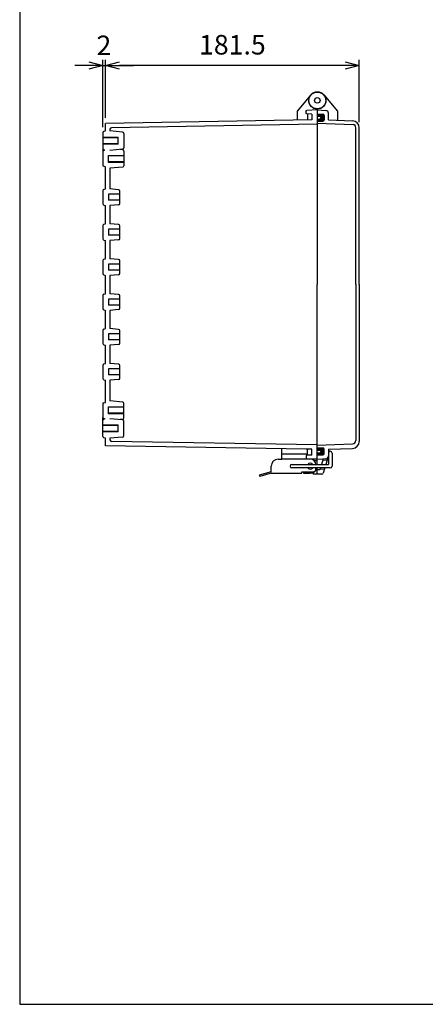
# Model space of a CAD drawing. Units: millimetres. Extents: x 0 to 3348, y 0 to 1120.
# Drawn here: x 1736 to 2027, y 0 to 705 of the extents above; entities that cross this region are included whole.
import ezdxf

# ---------------------------------------------------------------- set-up
doc = ezdxf.new("R2010")
doc.units = ezdxf.units.MM
doc.header["$LTSCALE"] = 4
doc.linetypes.add('AM_ISO02W050x2', pattern=[3.75, 3, -0.75])
for name, color, linetype, lineweight in [('AM_5', 3, 'Continuous', 25), ('ｶﾞｽｹｯﾄ', 5, 'Continuous', 50), ('ﾄｯﾌﾟｶﾊﾞｰ', 7, 'Continuous', 25), ('ﾄｯﾌﾟｶﾊﾞｰ0', 7, 'AM_ISO02W050x2', 13), ('ﾎﾞﾃﾞｨｰ', 2, 'Continuous', 25), ('ﾎﾞﾃﾞｨｰ0', 2, 'AM_ISO02W050x2', 13), ('ﾗｯﾁ', 3, 'Continuous', 25), ('ﾗｯﾁ金具', 6, 'Continuous', 25)]:
    doc.layers.add(name, color=color, linetype=linetype, lineweight=lineweight)
doc.styles.get("Standard").update_dxf_attribs({"font": 'ISOCP.SHX', "bigfont": 'EXTFONT.SHX'})
doc.dimstyles.new('AM_ISO$0', dxfattribs={"dimscale": 4, "dimtxt": 3.5, "dimasz": 2.5, "dimexe": 1, "dimexo": 1, "dimgap": 1.5, "dimtad": 1, "dimdsep": 46, "dimtxsty": 'Standard', "dimblk": 'OPEN30', "dimcen": 0, "dimclrd": 3, "dimclre": 3, "dimclrt": 2, "dimadec": 0, "dimazin": 2, "dimtp": 0.1, "dimtm": 0.1, "dimtfac": 0.71, "dimtmove": 0, "dimatfit": 3, "dimldrblk": 'OPEN30', "dimfxl": 0, "dimlwd": -1, "dimlwe": -1, "dimarcsym": 0})

# ---------------------------------------------------------------- blocks, each defined once
blk = doc.blocks.new('TK-A3')
blk.add_lwpolyline([(0, 0), (403, 0), (403, 280), (0, 280)], close=True)
blk = doc.blocks.new('_Open30')
at = {"color": 0, "linetype": 'ByBlock', "lineweight": -2}
for p, q in [((-1, 0.268), (0, 0)), ((0, 0), (-1, -0.268)), ((0, 0), (-1, 0))]:
    blk.add_line(p, q, dxfattribs=at)
blk = doc.blocks.new('*D53')
at = {"layer": 'AM_5', "color": 3, "transparency": 16777216}
for p, q in [((1797.82, 634.67), (1797.82, 676.18)), ((1969.32, 672.18), (1807.82, 672.18)), ((1979.32, 631.54), (1979.32, 676.18))]:
    blk.add_line(p, q, dxfattribs=at)
at = {"layer": 'Defpoints', "color": 0, "transparency": 16777216}
for p in [(1797.82, 672.18), (1797.82, 630.67), (1979.32, 627.54)]:
    blk.add_point(p, dxfattribs=at)
at = {"layer": 'AM_5', "color": 3, "transparency": 16777216, "xscale": 10, "yscale": 10, "zscale": 10}
for p, rotation in [((1797.82, 672.18), 180.000000000013), ((1979.32, 672.18), 1.302957741700084e-11)]:
    blk.add_blockref('_Open30', p, dxfattribs=dict(at, rotation=rotation))
at = {"layer": 'AM_5', "color": 2, "transparency": 16777216, "insert": (1888.57, 685.18), "char_height": 14, "attachment_point": 5}
blk.add_mtext('181.5', dxfattribs=at)
blk = doc.blocks.new('*D54')
at = {"layer": 'AM_5', "color": 3, "transparency": 16777216}
for p, q in [((1785.82, 672.18), (1775.82, 672.18)), ((1795.82, 627.96), (1795.82, 676.18)), ((1795.82, 672.18), (1797.82, 672.18)), ((1797.82, 634.67), (1797.82, 676.18)), ((1807.82, 672.18), (1817.82, 672.18))]:
    blk.add_line(p, q, dxfattribs=at)
at = {"layer": 'Defpoints', "color": 0, "transparency": 16777216}
for p in [(1797.82, 672.18), (1797.82, 630.67), (1795.82, 623.96)]:
    blk.add_point(p, dxfattribs=at)
at = {"layer": 'AM_5', "color": 3, "transparency": 16777216, "xscale": 10, "yscale": 10, "zscale": 10}
for p, rotation in [((1795.82, 672.18), 1.302957741700084e-11), ((1797.82, 672.18), 180.000000000013)]:
    blk.add_blockref('_Open30', p, dxfattribs=dict(at, rotation=rotation))
at = {"layer": 'AM_5', "color": 2, "transparency": 16777216, "insert": (1796.66, 684.73), "char_height": 14, "attachment_point": 5}
blk.add_mtext('2', dxfattribs=at)

msp = doc.modelspace()

# ---------------------------------------------------------------- hatches: boundary and pattern name
at = {"layer": 'ｶﾞｽｹｯﾄ'}
h = msp.add_hatch(color=256, dxfattribs=at)
edge = h.paths.add_edge_path()
edge.add_line((1953.323, 632.289), (1949.323, 632.289))
edge.add_line((1949.323, 632.289), (1949.323, 633.789))
edge.add_line((1949.323, 633.789), (1950.828, 633.789))
edge.add_arc((1950.828, 634.784), 0.995, -90, 0)
edge.add_line((1951.823, 634.784), (1951.823, 634.794))
edge.add_arc((1950.828, 634.794), 0.995, 0, 90)
edge.add_line((1950.828, 635.789), (1949.323, 635.789))
edge.add_line((1949.323, 635.789), (1949.323, 637.289))
edge.add_line((1949.323, 637.289), (1953.323, 637.289))
edge.add_arc((1953.323, 636.289), 1, 0, 90, ccw=False)
edge.add_line((1954.323, 636.289), (1954.323, 633.289))
edge.add_arc((1953.323, 633.289), 1, -90, 0, ccw=False)
h = msp.add_hatch(color=256, dxfattribs=at)
edge = h.paths.add_edge_path()
edge.add_line((1953.323, 393.289), (1949.323, 393.289))
edge.add_line((1949.323, 393.289), (1949.323, 394.789))
edge.add_line((1949.323, 394.789), (1950.828, 394.789))
edge.add_arc((1950.828, 395.784), 0.995, -90, 0)
edge.add_line((1951.823, 395.784), (1951.823, 395.794))
edge.add_arc((1950.828, 395.794), 0.995, 0, 90)
edge.add_line((1950.828, 396.789), (1949.323, 396.789))
edge.add_line((1949.323, 396.789), (1949.323, 398.289))
edge.add_line((1949.323, 398.289), (1953.323, 398.289))
edge.add_arc((1953.323, 397.289), 1, 0, 90, ccw=False)
edge.add_line((1954.323, 397.289), (1954.323, 394.289))
edge.add_arc((1953.323, 394.289), 1, -90, 0, ccw=False)

# ---------------------------------------------------------------- linework, layer by layer
at = {"layer": 'ﾄｯﾌﾟｶﾊﾞｰ'}
for p, q in [((1953.919, 651.146), (1963.823, 639.343)), ((1949.323, 640.962), (1949.323, 515.289)), ((1949.323, 640.289), (1955.427, 639.969)), ((1949.323, 637.289), (1953.323, 637.289)), ((1954.323, 636.289), (1954.323, 633.289)), ((1957.323, 633.142), (1957.323, 637.972)), ((1963.823, 639.343), (1963.823, 632.915)), ((1949.323, 632.289), (1953.323, 632.289)), ((1949.323, 630.874), (1974.883, 629.981)), ((1957.323, 633.142), (1974.497, 632.542)), ((1976.823, 515.616), (1976.823, 627.545)), ((1979.323, 515.289), (1979.323, 627.545)), ((1949.323, 400.609), (1949.323, 515.289)), ((1976.823, 515.616), (1976.823, 403.734)), ((1979.323, 515.289), (1979.323, 403.033)), ((1949.323, 386.539), (1949.323, 412.949)), ((1949.323, 400.489), (1949.323, 407.678)), ((1949.323, 400.359), (1974.41, 401.235)), ((1949.323, 398.289), (1953.323, 398.289)), ((1954.323, 394.289), (1954.323, 397.289)), ((1957.323, 397.436), (1974.497, 398.036)), ((1957.323, 397.436), (1957.323, 392.606)), ((1949.323, 393.289), (1953.323, 393.289)), ((1949.323, 390.289), (1957.823, 390.734)), ((1953.544, 390.51), (1952.328, 386.539)), ((1957.323, 392.606), (1955.465, 386.539)), ((1957.323, 392.839), (1957.823, 392.839)), ((1949.323, 379.539), (1949.323, 384.039)), ((1951.103, 382.539), (1949.323, 382.539)), ((1951.563, 384.039), (1951.103, 382.539)), ((1954.7, 384.039), (1953.539, 380.246)), ((1952.583, 379.539), (1949.323, 379.539))]:
    msp.add_line(p, q, dxfattribs=at)
for radius in [6.164, 2]:
    msp.add_circle((1949.323, 647.125), radius, dxfattribs=at)
for centre, radius, start, end in [((1953.323, 636.289), 1, 0, 90), ((1955.323, 637.972), 2, 0, 87), ((1953.323, 633.289), 1, 270, 0), ((1974.323, 627.545), 5, 0, 88), ((1974.323, 627.545), 2.5, 0, 77.04167), ((1974.323, 403.734), 2.5, 272, 0), ((1974.323, 403.033), 5, 272, 0), ((1953.323, 397.289), 1, 0, 90), ((1953.323, 394.289), 1, 270, 0), ((1955.323, 392.606), 2, 273, 350.874606), ((1955.323, 392.606), 2, 350.874606, 0), ((1952.583, 380.539), 1, 270, 342.980118)]:
    msp.add_arc(centre, radius, start, end, dxfattribs=at)
at = {"layer": 'ﾄｯﾌﾟｶﾊﾞｰ0'}
for p, q in [((1953.246, 389.539), (1956.384, 389.539)), ((1951.257, 383.039), (1954.394, 383.039))]:
    msp.add_line(p, q, dxfattribs=at)
at = {"layer": 'ﾎﾞﾃﾞｨｰ'}
for p, q in [((1944.726, 651.146), (1934.823, 639.343)), ((1934.823, 639.343), (1934.823, 633.036)), ((1941.323, 638.003), (1941.323, 639.529)), ((1949.323, 640.289), (1941.803, 640.026)), ((1945.323, 637.382), (1941.803, 637.505)), ((1942.323, 637.487), (1942.323, 633.167)), ((1945.323, 637.382), (1945.323, 633.22)), ((1949.323, 641.125), (1949.323, 515.289)), ((1949.323, 635.789), (1950.828, 635.789)), ((1951.823, 634.794), (1951.823, 634.784)), ((1945.323, 633.22), (1797.823, 630.671)), ((1797.823, 625.254), (1797.823, 630.671)), ((1949.323, 630.089), (1802.005, 627.544)), ((1949.323, 633.789), (1950.828, 633.789)), ((1795.832, 623.957), (1795.832, 612.621)), ((1806.832, 620.439), (1795.832, 620.439)), ((1797.823, 625.254), (1796.57, 624.919)), ((1801.023, 626.544), (1801.023, 625.254)), ((1810.064, 624.463), (1801.023, 625.254)), ((1806.832, 615.789), (1806.832, 620.789)), ((1810.973, 623.472), (1810.973, 613.106)), ((1806.832, 616.139), (1795.832, 616.139)), ((1795.823, 610.313), (1795.823, 600.92)), ((1795.832, 612.621), (1795.832, 610.454)), ((1796.564, 611.279), (1797.277, 611.47)), ((1797.277, 611.47), (1796.57, 611.659)), ((1800.023, 602.789), (1800.023, 607.789)), ((1811.023, 607.439), (1800.023, 607.439)), ((1810.064, 612.115), (1801.023, 611.324)), ((1810.11, 611.821), (1808.41, 611.97)), ((1811.023, 610.825), (1811.023, 600.408)), ((1796.564, 599.954), (1797.823, 599.616)), ((1797.823, 584.087), (1797.823, 599.616)), ((1811.023, 603.139), (1800.023, 603.139)), ((1810.11, 599.411), (1801.023, 598.616)), ((1797.823, 583.759), (1797.823, 597.146)), ((1801.023, 598.616), (1801.023, 584.087)), ((1801.023, 597.146), (1801.023, 583.759)), ((1795.832, 582.462), (1795.832, 573.116)), ((1796.57, 583.423), (1797.823, 583.759)), ((1807.983, 579.939), (1799.983, 579.939)), ((1799.983, 579.939), (1799.983, 575.639)), ((1807.07, 583.23), (1801.023, 583.759)), ((1807.983, 573.344), (1807.983, 582.234)), ((1796.57, 572.155), (1797.823, 571.819)), ((1797.823, 558.759), (1797.823, 571.819)), ((1807.983, 575.639), (1799.983, 575.639)), ((1807.07, 572.348), (1801.023, 571.819)), ((1801.023, 571.819), (1801.023, 558.759)), ((1795.832, 557.462), (1795.832, 548.116)), ((1796.57, 558.423), (1797.823, 558.759)), ((1807.07, 558.23), (1801.023, 558.759)), ((1807.983, 548.344), (1807.983, 557.234)), ((1807.983, 554.939), (1799.983, 554.939)), ((1799.983, 554.939), (1799.983, 550.639)), ((1807.983, 550.639), (1799.983, 550.639)), ((1796.57, 547.155), (1797.823, 546.819)), ((1797.823, 533.759), (1797.823, 546.819)), ((1807.07, 547.348), (1801.023, 546.819)), ((1801.023, 546.819), (1801.023, 533.759)), ((1795.832, 532.462), (1795.832, 523.116)), ((1796.57, 533.423), (1797.823, 533.759)), ((1807.983, 529.939), (1799.983, 529.939)), ((1799.983, 529.939), (1799.983, 525.639)), ((1807.07, 533.23), (1801.023, 533.759)), ((1807.983, 523.344), (1807.983, 532.234)), ((1796.57, 522.155), (1797.823, 521.819)), ((1797.823, 508.759), (1797.823, 521.819)), ((1807.983, 525.639), (1799.983, 525.639)), ((1807.07, 522.348), (1801.023, 521.819)), ((1801.023, 521.819), (1801.023, 508.759)), ((1949.323, 386.539), (1949.323, 515.289)), ((1796.57, 508.423), (1797.823, 508.759)), ((1807.07, 508.23), (1801.023, 508.759)), ((1795.832, 507.462), (1795.832, 498.116)), ((1807.983, 504.939), (1799.983, 504.939)), ((1799.983, 504.939), (1799.983, 500.639)), ((1807.983, 500.639), (1799.983, 500.639)), ((1807.983, 498.344), (1807.983, 507.234)), ((1796.57, 497.155), (1797.823, 496.819)), ((1797.823, 483.759), (1797.823, 496.819)), ((1807.07, 497.348), (1801.023, 496.819)), ((1801.023, 496.819), (1801.023, 483.759)), ((1795.832, 482.462), (1795.832, 473.116)), ((1796.57, 483.423), (1797.823, 483.759)), ((1807.983, 479.939), (1799.983, 479.939)), ((1799.983, 479.939), (1799.983, 475.639)), ((1807.07, 483.23), (1801.023, 483.759)), ((1807.983, 473.344), (1807.983, 482.234)), ((1807.983, 475.639), (1799.983, 475.639)), ((1807.07, 472.348), (1801.023, 471.819)), ((1796.57, 472.155), (1797.823, 471.819)), ((1797.823, 458.759), (1797.823, 471.819)), ((1801.023, 471.819), (1801.023, 458.759)), ((1796.57, 458.423), (1797.823, 458.759)), ((1807.07, 458.23), (1801.023, 458.759)), ((1795.832, 457.462), (1795.832, 448.116)), ((1807.983, 454.939), (1799.983, 454.939)), ((1799.983, 454.939), (1799.983, 450.639)), ((1807.983, 448.344), (1807.983, 457.234)), ((1796.57, 447.155), (1797.823, 446.819)), ((1797.823, 430.962), (1797.823, 446.819)), ((1807.983, 450.639), (1799.983, 450.639)), ((1807.07, 447.348), (1801.023, 446.819)), ((1801.023, 446.819), (1801.023, 431.962)), ((1796.564, 430.624), (1797.823, 430.962)), ((1810.11, 431.167), (1801.023, 431.962)), ((1811.023, 419.753), (1811.023, 430.17)), ((1795.823, 429.658), (1795.823, 420.265)), ((1800.023, 422.789), (1800.023, 427.789)), ((1811.023, 427.439), (1800.023, 427.439)), ((1811.023, 423.139), (1800.023, 423.139)), ((1811.023, 422.789), (1811.023, 427.789)), ((1795.832, 406.621), (1795.832, 420.124)), ((1796.564, 419.299), (1797.277, 419.108)), ((1797.277, 419.108), (1796.57, 418.919)), ((1810.064, 418.463), (1801.023, 419.254)), ((1810.11, 418.757), (1808.41, 418.608)), ((1810.973, 407.106), (1810.973, 417.472)), ((1806.832, 414.439), (1795.832, 414.439)), ((1806.832, 410.139), (1795.832, 410.139)), ((1806.832, 409.789), (1806.832, 414.789)), ((1797.823, 405.324), (1796.57, 405.659)), ((1797.823, 399.907), (1797.823, 405.324)), ((1810.064, 406.115), (1801.023, 405.324)), ((1801.023, 405.324), (1801.023, 404.034)), ((1949.323, 400.489), (1802.005, 403.034)), ((1941.323, 397.428), (1797.823, 399.907)), ((1923.823, 390.289), (1923.823, 397.734)), ((1945.323, 397.358), (1941.323, 397.428)), ((1945.323, 397.358), (1941.323, 397.428)), ((1945.323, 397.358), (1941.323, 397.428)), ((1942.323, 393.091), (1942.323, 397.411)), ((1945.323, 393.196), (1945.323, 397.358)), ((1949.323, 396.789), (1950.828, 396.789)), ((1949.323, 394.789), (1950.828, 394.789)), ((1951.823, 395.784), (1951.823, 395.794)), ((1942.323, 393.789), (1923.823, 393.789)), ((1949.323, 390.289), (1923.823, 390.289)), ((1941.323, 392.575), (1941.323, 391.049)), ((1945.323, 393.196), (1941.803, 393.073)), ((1949.323, 390.289), (1941.803, 390.552)), ((1946.323, 390.289), (1946.323, 389.753)), ((1949.323, 389.039), (1947.227, 389.039)), ((1946.323, 380.706), (1946.323, 379.539)), ((1949.323, 383.539), (1949.006, 383.539)), ((1949.323, 379.539), (1949.323, 384.039)), ((1949.323, 379.539), (1946.323, 379.539))]:
    msp.add_line(p, q, dxfattribs=at)
for radius in [6, 2]:
    msp.add_circle((1949.323, 647.125), radius, dxfattribs=at)
for centre, radius, start, end in [((1950.828, 634.794), 0.995, 0, 90), ((1950.828, 634.784), 0.995, 270, 0), ((1802.023, 626.544), 1, 91, 180), ((1796.828, 623.957), 0.995, 105, 180), ((1809.978, 623.472), 0.995, 0, 85), ((1796.823, 610.313), 1, 105, 180), ((1796.828, 612.621), 0.995, 180, 255), ((1809.978, 613.106), 0.995, 275, 0), ((1810.023, 610.825), 1, 0, 85), ((1810.023, 610.825), 1, 0, 22.457698), ((1796.823, 600.92), 1, 180, 255), ((1810.023, 600.408), 1, 275, 0), ((1796.828, 582.462), 0.995, 105, 180), ((1806.983, 582.234), 1, 0, 85), ((1796.828, 573.116), 0.995, 180, 255), ((1806.983, 573.344), 1, 275, 0), ((1796.828, 557.462), 0.995, 105, 180), ((1806.983, 557.234), 1, 0, 85), ((1796.828, 548.116), 0.995, 180, 255), ((1806.983, 548.344), 1, 275, 0), ((1796.828, 532.462), 0.995, 105, 180), ((1806.983, 532.234), 1, 0, 85), ((1796.828, 523.116), 0.995, 180, 255), ((1806.983, 523.344), 1, 275, 0), ((1796.828, 507.462), 0.995, 105, 180), ((1806.983, 507.234), 1, 0, 85), ((1796.828, 498.116), 0.995, 180, 255), ((1806.983, 498.344), 1, 275, 0), ((1796.828, 482.462), 0.995, 105, 180), ((1806.983, 482.234), 1, 0, 85), ((1796.828, 473.116), 0.995, 180, 255), ((1806.983, 473.344), 1, 275, 0), ((1796.828, 457.462), 0.995, 105, 180), ((1806.983, 457.234), 1, 0, 85), ((1796.828, 448.116), 0.995, 180, 255), ((1806.983, 448.344), 1, 275, 0), ((1796.823, 429.658), 1, 105, 180), ((1810.023, 430.17), 1, 0, 85), ((1796.823, 420.265), 1, 180, 255), ((1796.828, 417.957), 0.995, 105, 180), ((1809.978, 417.472), 0.995, 0, 85), ((1810.023, 419.753), 1, 275, 0), ((1796.828, 406.621), 0.995, 180, 255), ((1802.023, 404.034), 1, 180, 269), ((1809.978, 407.106), 0.995, 275, 0), ((1950.828, 395.794), 0.995, 0, 90), ((1950.828, 395.784), 0.995, 270, 0)]:
    msp.add_arc(centre, radius, start, end, dxfattribs=at)
at = {"layer": 'ﾎﾞﾃﾞｨｰ', "extrusion": (0, 0, -1)}
for centre, major_axis, start_param, end_param in [((1941.82, 639.529), (0.352, -0.352), 2.3561945, 3.8920842), ((1941.82, 638.003), (0.352, 0.352), 2.3911011, 3.9269908)]:
    msp.add_ellipse(centre, major_axis=major_axis, ratio=1, start_param=start_param, end_param=end_param, dxfattribs=at)
at = {"layer": 'ﾎﾞﾃﾞｨｰ'}
for centre, major_axis, start_param, end_param in [((1941.82, 392.575), (0.352, 0.352), 0.8203047, 2.3561945), ((1941.82, 391.049), (-0.352, 0.352), 0.7853982, 2.3212879)]:
    msp.add_ellipse(centre, major_axis=major_axis, ratio=1, start_param=start_param, end_param=end_param, dxfattribs=at)
at = {"layer": 'ﾎﾞﾃﾞｨｰ0'}
for p, q in [((1806.832, 620.789), (1795.832, 620.789)), ((1806.832, 615.789), (1795.832, 615.789)), ((1811.023, 607.789), (1800.023, 607.789)), ((1811.023, 602.789), (1800.023, 602.789)), ((1811.023, 427.789), (1800.023, 427.789)), ((1811.023, 422.789), (1800.023, 422.789)), ((1806.832, 414.789), (1795.832, 414.789)), ((1806.832, 409.789), (1795.832, 409.789))]:
    msp.add_line(p, q, dxfattribs=at)
at = {"layer": 'ﾗｯﾁ'}
for p, q in [((1939.323, 381.289), (1939.323, 380.289)), ((1939.323, 380.289), (1944.323, 380.289))]:
    msp.add_line(p, q, dxfattribs=at)
msp.add_arc((1944.323, 385.289), 5, 270, 345.522488, dxfattribs=at)
at = {"layer": 'ﾗｯﾁ金具'}
for p, q in [((1921.323, 390.289), (1923.823, 390.289)), ((1957.323, 394.686), (1957.323, 386.539)), ((1959.823, 394.686), (1959.823, 385.289)), ((1916.323, 381.289), (1907.823, 378.789)), ((1916.323, 381.289), (1916.323, 385.289)), ((1931.073, 386.539), (1957.323, 386.539)), ((1958.573, 384.039), (1931.073, 384.039)), ((1938.323, 381.289), (1946.323, 381.289)), ((1938.323, 380.289), (1938.323, 381.289)), ((1948.323, 383.289), (1948.323, 384.039)), ((1907.823, 378.789), (1908.093, 377.869)), ((1916.323, 380.289), (1908.093, 377.869)), ((1916.323, 380.289), (1938.323, 380.289))]:
    msp.add_line(p, q, dxfattribs=at)
for centre, radius, start, end in [((1958.573, 394.686), 1.25, 0, 180), ((1921.323, 385.289), 5, 90, 180), ((1944.323, 386.289), 4, 3.583322, 90), ((1931.073, 385.289), 1.25, 90, 270), ((1944.323, 385.289), 2.15, 35.548744, 144.451256), ((1944.323, 385.289), 2.15, 215.548744, 324.451256), ((1946.323, 383.289), 2, 270, 0), ((1958.573, 385.289), 1.25, 270, 0)]:
    msp.add_arc(centre, radius, start, end, dxfattribs=at)

# ---------------------------------------------------------------- block references
at = {"lineweight": 0, "xscale": 4, "yscale": 4, "zscale": 4}
msp.add_blockref('TK-A3', (1736.458, 0), dxfattribs=at)

# ---------------------------------------------------------------- dimensions: what is measured, and where the dimension line sits
at = {"layer": 'AM_5'}
for p1, override, picture, middle in [((1795.823, 623.956), {"dimtix": 1, "dimtmove": 2}, '*D54', (1796.661, 684.729)), ((1979.323, 627.545), {"dimtix": 1}, '*D53', (1888.573, 672.181))]:
    dim = msp.add_linear_dim(base=(1797.823, 672.181), p1=p1, p2=(1797.823, 630.667), angle=180, dimstyle='AM_ISO$0', override=override, dxfattribs=at)
    dim.commit()
    dim.dimension.update_dxf_attribs({"geometry": picture, "text_midpoint": middle, "dimtype": 160})

doc.saveas('drawing.dxf')
